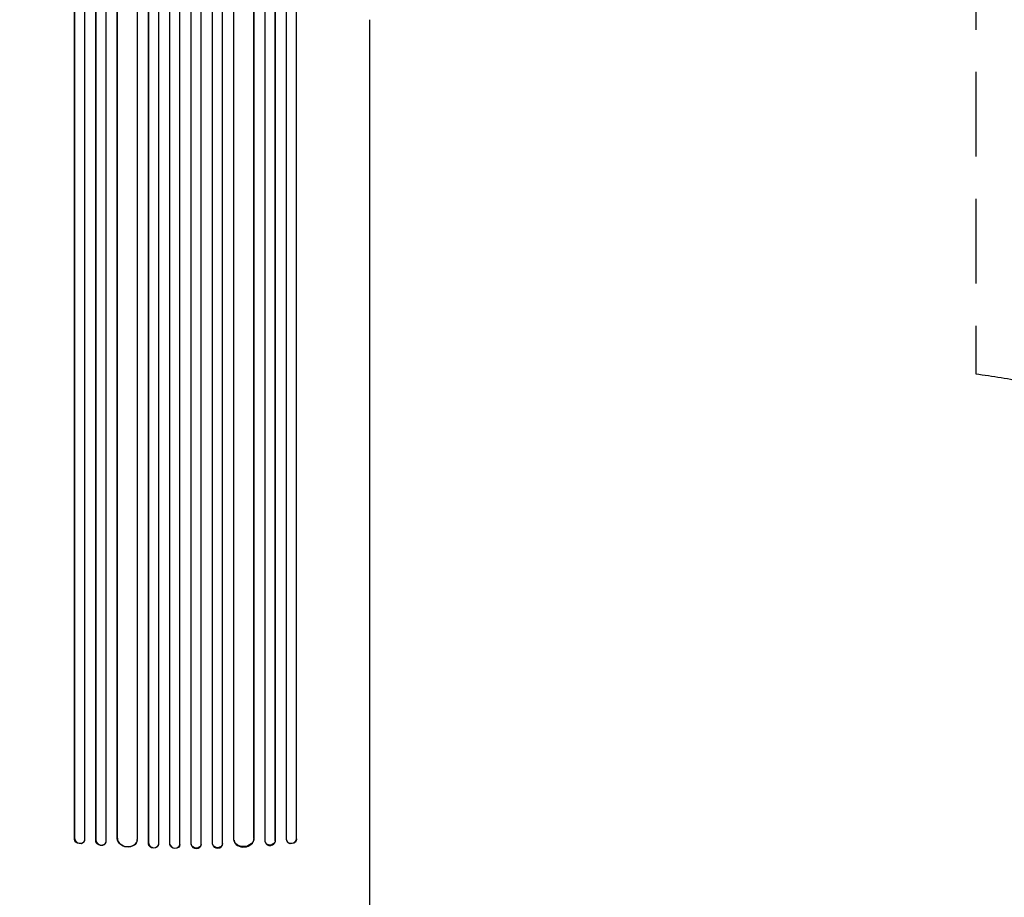
# Model space of a CAD drawing. Units: millimetres. Extents: x -5805 to 4295, y -5171 to 5275.
# Drawn here: x 292 to 1770, y 1213 to 2530 of the extents above; entities that cross this region are included whole.
import ezdxf

# ---------------------------------------------------------------- set-up
doc = ezdxf.new("R2010")
doc.units = ezdxf.units.MM
doc.header["$LTSCALE"] = 20
doc.linetypes.add('HIDDEN', pattern=[9.525, 6.35, -3.175])
doc.layers.add('2d', color=230, linetype='Continuous')
doc.layers.add('ASTM-BufferZone', color=240, linetype='HIDDEN')

msp = doc.modelspace()

# ---------------------------------------------------------------- linework, layer by layer
at = {"layer": '2d'}
for p, q in [((485.5, 1292.7), (485.5, 3209.8)), ((485.6, 1293.3), (485.6, 3209.8)), ((500.6, 1292.8), (500.6, 3209.9)), ((517.6, 1292.6), (517.6, 3211.9)), ((517.6, 1292), (517.6, 3211.8)), ((532.6, 1292.4), (532.6, 3211.9)), ((549.6, 1292.4), (549.6, 3211.9)), ((564.6, 1292.6), (564.6, 3211.9)), ((564.6, 1292), (564.6, 3211.8)), ((581.6, 1292.8), (581.6, 3209.9)), ((596.6, 1292.7), (596.6, 3209.8)), ((596.6, 1293.3), (596.6, 3209.8)), ((406.5, 1297), (406.5, 3195.7)), ((406.6, 1297.6), (406.6, 3195.7)), ((421.6, 1296.3), (421.6, 3195.8)), ((438.5, 1300.7), (438.5, 3196.9)), ((438.6, 1301.4), (438.6, 3196.9)), ((468.6, 1299.5), (468.6, 3197.3)), ((613.6, 1299.5), (613.6, 3197.3)), ((643.6, 1301.4), (643.6, 3196.9)), ((643.7, 1300.7), (643.7, 3196.9)), ((660.6, 1296.3), (660.6, 3195.8)), ((675.6, 1297.6), (675.6, 3195.7)), ((675.7, 1297), (675.7, 3195.7)), ((374.4, 1299.7), (374.4, 3186.1)), ((374.6, 1300.3), (374.6, 3186.1)), ((389.6, 1298.8), (389.6, 3186.3)), ((692.6, 1298.8), (692.6, 3186.3)), ((707.6, 1300.3), (707.6, 3186.1)), ((707.7, 1299.7), (707.7, 3186.1)), ((817.1, 2530.1), (817.1, 1381.5)), ((438.5, 1300.7), (438.6, 1301.4)), ((438.5, 1300.7), (438.6, 1301.4)), ((438.5, 1300.7), (438.5, 1300.7)), ((438.6, 1301.4), (438.6, 1301.4)), ((643.7, 1300.7), (643.6, 1301.4)), ((643.6, 1301.4), (643.6, 1301.4)), ((643.7, 1300.7), (643.6, 1301.4)), ((643.7, 1300.7), (643.7, 1300.7)), ((374.4, 1299.7), (374.6, 1300.3)), ((374.5, 1299.7), (374.4, 1299.7)), ((374.5, 1299.7), (374.6, 1300.3)), ((374.6, 1300.3), (374.6, 1300.3)), ((389.3, 1297.3), (389.5, 1297.9)), ((406.5, 1297), (406.6, 1297.6)), ((406.5, 1297), (406.6, 1297.6)), ((406.5, 1297), (406.5, 1297)), ((406.6, 1297.6), (406.6, 1297.6)), ((421.4, 1295), (421.5, 1295.7)), ((468.4, 1298.1), (468.5, 1298.7)), ((485.5, 1292.7), (485.6, 1293.3)), ((485.5, 1292.7), (485.6, 1293.3)), ((485.5, 1292.7), (485.5, 1292.7)), ((485.6, 1293.3), (485.6, 1293.3)), ((500.5, 1292), (500.6, 1292.6)), ((517.6, 1292), (517.6, 1292.6)), ((517.6, 1292.6), (517.6, 1292.6)), ((517.6, 1292), (517.6, 1292.6)), ((517.6, 1292), (517.6, 1292)), ((532.6, 1291.8), (532.6, 1292.4)), ((549.6, 1292.4), (549.6, 1291.8)), ((564.6, 1292), (564.6, 1292.6)), ((564.6, 1292.6), (564.6, 1292.6)), ((564.6, 1292), (564.6, 1292.6)), ((564.6, 1292), (564.6, 1292)), ((581.6, 1292.6), (581.6, 1292)), ((596.6, 1292.7), (596.6, 1293.3)), ((596.6, 1293.3), (596.6, 1293.3)), ((596.6, 1292.7), (596.6, 1293.3)), ((596.6, 1292.7), (596.6, 1292.7)), ((613.7, 1298.7), (613.7, 1298.1)), ((660.7, 1295.7), (660.8, 1295)), ((675.7, 1297), (675.6, 1297.6)), ((675.6, 1297.6), (675.6, 1297.6)), ((675.7, 1297), (675.6, 1297.6)), ((675.7, 1297), (675.7, 1297)), ((692.7, 1297.9), (692.9, 1297.3)), ((707.7, 1299.7), (707.6, 1300.3)), ((707.6, 1300.3), (707.7, 1299.7)), ((707.6, 1300.3), (707.6, 1300.3)), ((707.7, 1299.7), (707.7, 1299.7))]:
    msp.add_line(p, q, dxfattribs=at)
at = {"layer": '2d', "extrusion": (0, 0, -1)}
for centre, major_axis, ratio, start_param, end_param in [((453.5, 1300), (14.9, -1.9), 0.785504, 0, 3.039936), ((628.6, 1300.6), (14.9, 1.9), 0.785504, 0.101657, 3.210146), ((382, 1299.1), (7.37, -1.75), 0.779704, 0, 2.958321), ((414, 1296.4), (7.42, -1.4), 0.782722, 0, 2.994613), ((493, 1292.5), (7.49, -0.53), 0.787257, 0, 3.085696), ((525.1, 1291.9), (7.5, -0.18), 0.787927, 0, 3.122943), ((557.1, 1292.5), (7.5, 0.18), 0.787927, 0.01865, 3.150264), ((589.1, 1293.1), (7.49, 0.53), 0.787257, 0.055897, 3.180192), ((668.1, 1297.1), (7.42, 1.4), 0.782722, 0.14698, 3.260273), ((700.2, 1299.1), (7.37, 1.75), 0.779704, 0.183271, 3.141593)]:
    msp.add_ellipse(centre, major_axis=major_axis, ratio=ratio, start_param=start_param, end_param=end_param, dxfattribs=at)
at = {"layer": '2d'}
for centre, major_axis, ratio, start_param, end_param in [((453.6, 1300.6), (-14.9, 1.9), 0.785504, 0.101657, 3.210146), ((628.7, 1300), (-14.9, -1.9), 0.785504, 0, 3.039936), ((382.1, 1299.7), (-7.37, 1.75), 0.779704, 0.183271, 3.293077), ((414.1, 1297.1), (-7.42, 1.4), 0.782722, 0.14698, 3.260273), ((493.1, 1293.1), (-7.49, 0.53), 0.787257, 0.055897, 3.180192), ((525.1, 1292.5), (-7.5, 0.18), 0.787927, 0.01865, 3.150264), ((557.1, 1291.9), (-7.5, -0.18), 0.787927, 0, 3.122943), ((589.1, 1292.5), (-7.49, -0.53), 0.787257, 0, 3.085696), ((668.2, 1296.4), (-7.42, -1.4), 0.782722, 0, 2.994613), ((700.1, 1299.7), (-7.37, -1.75), 0.779704, -0.151484, 2.958321)]:
    msp.add_ellipse(centre, major_axis=major_axis, ratio=ratio, start_param=start_param, end_param=end_param, dxfattribs=at)
msp.add_open_spline([(817.1, 1381.5), (817.1, 1378.9), (817.1, 1376.2), (817.1, 1368.7), (817.1, 1363.7), (817.1, 1353.7), (817.1, 1348.5), (817.1, 1338.2), (817.1, 1333), (817.1, 1322.3), (817.1, 1317), (817.1, 1306.1), (817.1, 1300.6), (817.1, 1289.5), (817.1, 1283.9), (817.1, 1272.6), (817.1, 1266.9), (817.1, 1255.4), (817.1, 1249.6), (817.1, 1238), (817.1, 1232.1), (817.1, 1220.3), (817.1, 1214.4), (817.1, 1202.5), (817.1, 1196.5), (817.1, 1184.5), (817.1, 1178.5), (817.1, 1166.4), (817.1, 1160.4), (817.1, 1148.3), (817.1, 1142.2), (817.1, 1132.7), (817.1, 1129.4), (817.1, 1126)], degree=3, knots=[0, 0, 0, 0, 10.000725, 10.000725, 28.227266, 28.227266, 46.448188, 46.448188, 64.667037, 64.667037, 82.885881, 82.885881, 101.105878, 101.105878, 119.327429, 119.327429, 137.550349, 137.550349, 155.774057, 155.774057, 173.997768, 173.997768, 192.220697, 192.220697, 210.442259, 210.442259, 228.662266, 228.662266, 246.881116, 246.881116, 265.099958, 265.099958, 275.217261, 275.217261, 275.217261, 275.217261], dxfattribs=at)
at = {"layer": 'ASTM-BufferZone', "flags": 128}
msp.add_lwpolyline([(3108.1, 880.5, -0.195532), (3371, 247.5), (3374.7, -236, -0.200339), (3109.5, -885), (2260.6, -1737.4, -0.167734), (1727.2, -1998.4, -0.245926), (1814.2, -2885.4, -0.323582), (518.8, -4180.8, -0.181428), (-156, -4198, -0.390124), (-1179.6, -3342.4, -0.098478), (-1094.1, -2043), (-2159.4, -2004.5, -0.124631), (-2588.2, -1879.3), (-4436.7, -791.2, -0.569728), (-4441.4, 774.4), (-2592.8, 1877.7, -0.12646), (-2158.2, 2005.8), (-644.8, 2058.7), (-644.9, 3444.8, -0.41425), (265.1, 4355), (817.1, 4355, -0.414214), (1727.1, 3445), (1727, 1998.4, -0.168667), (2262.8, 1735.1)], format="xyb", close=True, dxfattribs=at)

doc.saveas('drawing.dxf')
